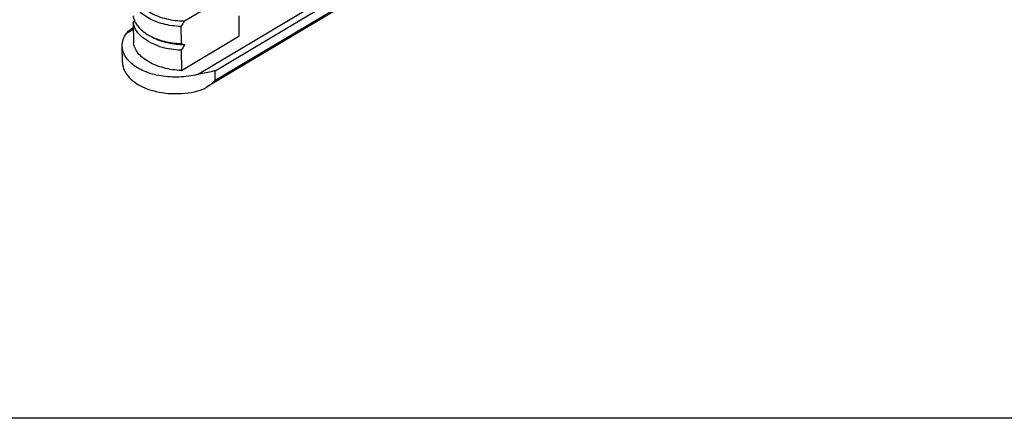
# Model space of a CAD drawing. Units: millimetres. Extents: x 166 to 861, y 215 to 685.
# Drawn here: x 239 to 311, y 215 to 245 of the extents above; entities that cross this region are included whole.
import ezdxf

# ---------------------------------------------------------------- set-up
doc = ezdxf.new("R2010")
doc.units = ezdxf.units.MM
doc.header["$LTSCALE"] = 23.1
doc.layers.get('0').update_dxf_attribs({"linetype": 'CONTINUOUS'})

msp = doc.modelspace()

# ---------------------------------------------------------------- linework, layer by layer
at = {"color": 9, "linetype": 'Continuous'}
for p, q in [((251.962, 240.598), (267.491, 249.86)), ((253.253, 240.874), (267.835, 249.572)), ((268.156, 249.028), (253.264, 240.146)), ((247.231, 243.919), (246.734, 243.622)), ((253.264, 240.146), (253.253, 240.874))]:
    msp.add_line(p, q, dxfattribs=at)
at = {"color": 7, "linetype": 'Continuous'}
for p, q in [((268.134, 248.914), (252.621, 239.662)), ((251.011, 244.539), (254.677, 246.725)), ((247.224, 244.429), (247.246, 242.932)), ((254.992, 244.912), (255.015, 243.415)), ((247.23, 244.022), (247.075, 243.93)), ((250.729, 244.126), (250.748, 242.871)), ((250.779, 240.889), (255.015, 243.415)), ((246.442, 241.476), (246.424, 242.69)), ((250.756, 242.386), (250.779, 240.889))]:
    msp.add_line(p, q, dxfattribs=at)
msp.add_lwpolyline([(166.396, 684.66), (861.446, 684.66), (861.446, 215.303), (166.396, 215.303)], close=True)
for centre, radius, start, end in [((272.829, 227.294), 30.81, 145.8906, 146.21006), ((248.793, 245.194), 1.605, 202.87483, 206.06526), ((248.867, 245.231), 1.688, 206.07017, 209.62906), ((273.74, 228.742), 27.679, 145.20024, 146.23454), ((252.325, 248.526), 5.871, 254.41783, 257.32535), ((250.781, 247.596), 5.188, 250.60429, 255.19132), ((250.926, 248.162), 5.774, 255.23401, 259.49897), ((273.766, 227.002), 27.679, 145.20024, 146.23454)]:
    msp.add_arc(centre, radius, start, end, dxfattribs=at)
for points, knots in [([(247.478, 246.582), (247.482, 246.445), (247.539, 246.163), (247.756, 245.771), (248.095, 245.417), (248.538, 245.111), (249.071, 244.863), (249.676, 244.678), (250.331, 244.565), (250.782, 244.539), (251.011, 244.539)], [0, 0, 0, 0, 0.091982, 0.190433, 0.299091, 0.419708, 0.55223, 0.695104, 0.845752, 1, 1, 1, 1]), ([(250.729, 244.126), (250.291, 244.145), (249.645, 244.236), (248.848, 244.496), (248.328, 244.744), (247.889, 245.043), (247.543, 245.384), (247.303, 245.761), (247.217, 246.034), (247.197, 246.169)], [0, 0, 0, 0, 0.301682, 0.443106, 0.574968, 0.696041, 0.806212, 0.906658, 1, 1, 1, 1]), ([(247.216, 244.914), (247.221, 244.885), (247.242, 244.768), (247.279, 244.653), (247.314, 244.57)], [0, 0, 0, 0, 0.245989, 1, 1, 1, 1]), ([(249.058, 242.702), (248.813, 242.788), (248.362, 242.988), (247.791, 243.394), (247.39, 243.876), (247.251, 244.248), (247.224, 244.429)], [0, 0, 0, 0, 0.295434, 0.559176, 0.791531, 1, 1, 1, 1]), ([(247.4, 244.396), (247.453, 244.304), (247.615, 244.072), (247.962, 243.743), (248.273, 243.544), (248.443, 243.453)], [0, 0, 0, 0, 0.225538, 0.593263, 1, 1, 1, 1]), ([(246.424, 242.69), (246.421, 242.85), (246.476, 243.185), (246.635, 243.482), (246.734, 243.622)], [0, 0, 0, 0, 0.483108, 1, 1, 1, 1]), ([(246.734, 243.622), (246.757, 243.654), (246.853, 243.775), (246.977, 243.871), (247.075, 243.93)], [0, 0, 0, 0, 0.258772, 1, 1, 1, 1]), ([(250.779, 240.889), (250.34, 240.908), (249.695, 240.999), (248.898, 241.259), (248.378, 241.507), (247.939, 241.806), (247.593, 242.147), (247.352, 242.524), (247.267, 242.797), (247.246, 242.932)], [0, 0, 0, 0, 0.301682, 0.443106, 0.574968, 0.696042, 0.806212, 0.906658, 1, 1, 1, 1]), ([(248.443, 243.453), (248.778, 243.273), (249.536, 242.998), (250.332, 242.889), (250.748, 242.871)], [0, 0, 0, 0, 0.477081, 1, 1, 1, 1]), ([(248.651, 243.342), (248.996, 243.156), (249.784, 242.885), (250.607, 242.799), (251.037, 242.799)], [0, 0, 0, 0, 0.476687, 1, 1, 1, 1]), ([(247.094, 241.416), (246.897, 241.588), (246.567, 241.967), (246.427, 242.46), (246.424, 242.69)], [0, 0, 0, 0, 0.531333, 1, 1, 1, 1]), ([(250.756, 242.386), (250.681, 242.389), (250.386, 242.407), (250.092, 242.445), (249.874, 242.485)], [0, 0, 0, 0, 0.252154, 1, 1, 1, 1]), ([(246.442, 241.476), (246.445, 241.283), (246.542, 240.874), (246.926, 240.334), (247.508, 239.877), (248.543, 239.384), (250.083, 239.107), (251.358, 239.226), (251.98, 239.384)], [0, 0, 0, 0, 0.08851, 0.185896, 0.297215, 0.423222, 0.706823, 1, 1, 1, 1]), ([(251.962, 240.598), (251.525, 240.487), (250.621, 240.362), (249.285, 240.442), (248.073, 240.771), (247.372, 241.174), (247.094, 241.416)], [0, 0, 0, 0, 0.265255, 0.532931, 0.782993, 1, 1, 1, 1]), ([(253.253, 240.874), (253.158, 240.848), (252.73, 240.744), (252.293, 240.683), (251.962, 240.598)], [0, 0, 0, 0, 0.222932, 1, 1, 1, 1]), ([(252.621, 239.662), (252.68, 239.697), (252.906, 239.842), (253.116, 240.011), (253.264, 240.146)], [0, 0, 0, 0, 0.253037, 1, 1, 1, 1])]:
    msp.add_open_spline(points, degree=3, knots=knots, dxfattribs=at)
msp.add_open_spline([(251.98, 239.384), (252.206, 239.442), (252.421, 239.543), (252.621, 239.662)], degree=3, dxfattribs=at)

doc.saveas('drawing.dxf')
